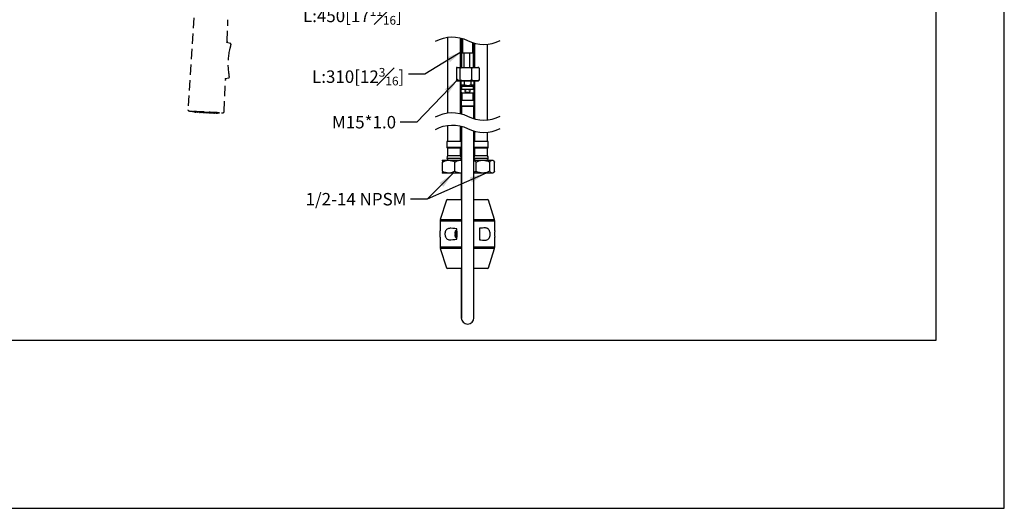
# Model space of a CAD drawing. Units: millimetres. Extents: x -1986 to 210, y -939 to 770.
# Drawn here: x 91 to 210, y 0 to 59 of the extents above; entities that cross this region are included whole.
import ezdxf

# ---------------------------------------------------------------- set-up
doc = ezdxf.new("R2010")
doc.units = ezdxf.units.MM
doc.linetypes.add('HIDDEN', pattern=[0.375, 0.25, -0.125])
for name, color, linetype in [('A1', 7, 'Continuous'), ('A3', 3, 'HIDDEN'), ('DIM', 6, 'Continuous')]:
    doc.layers.add(name, color=color, linetype=linetype)
doc.layers.add('圖紙邊界', color=255, linetype='Continuous', plot=False)
doc.styles.add('勝泰-1.5', font='simplex.shx', dxfattribs={"height": 1.5, "bigfont": 'chineset.shx'})
doc.dimstyles.new('比例1', dxfattribs={"dimtxt": 1.5, "dimasz": 2, "dimexe": 1.25, "dimexo": 0.625, "dimgap": 0.5, "dimtad": 1, "dimdec": 0, "dimdsep": 46, "dimtxsty": '勝泰-1.5', "dimcen": 2.5, "dimadec": 0, "dimazin": 0, "dimtfac": 1, "dimtdec": 0, "dimtmove": 0, "dimatfit": 3, "dimfxl": 0, "dimfrac": 1, "dimarcsym": 0})
doc.dimstyles.new('比例1／8', dxfattribs={"dimtxt": 1.5, "dimasz": 2, "dimexe": 1.25, "dimexo": 0.625, "dimgap": 0.5, "dimtad": 1, "dimdec": 0, "dimlfac": 8, "dimdsep": 46, "dimtxsty": '勝泰-1.5', "dimcen": 2.5, "dimadec": 0, "dimazin": 0, "dimtfac": 1, "dimtdec": 0, "dimtmove": 0, "dimatfit": 3, "dimfxl": 0, "dimfrac": 1, "dimarcsym": 0})

msp = doc.modelspace()

# ---------------------------------------------------------------- linework, layer by layer
at = {"layer": 'A1'}
for p, q in [((142.82, 56.78), (142.82, 47.66)), ((144.38, 53.15), (144.38, 56.69)), ((144.46, 56.67), (144.46, 53.15)), ((144.6, 56.63), (144.6, 54.9)), ((145.85, 54.9), (145.85, 56.13)), ((145.96, 53.15), (145.96, 56.09)), ((146.07, 56.06), (146.07, 53.15)), ((147.63, 46.82), (147.63, 55.94)), ((144.51, 54.9), (144.51, 53.15)), ((144.51, 54.9), (144.64, 54.9)), ((144.64, 54.9), (144.77, 54.9)), ((144.77, 54.9), (144.77, 53.15)), ((144.77, 54.9), (145.13, 54.9)), ((145.13, 54.9), (145.48, 54.9)), ((145.48, 54.9), (145.48, 53.15)), ((145.48, 54.9), (145.71, 54.9)), ((145.71, 54.9), (145.94, 54.9)), ((145.94, 54.9), (145.94, 53.15)), ((143.89, 53.13), (143.88, 51.55)), ((143.98, 53.15), (144.06, 53.15)), ((144.06, 53.15), (145.03, 53.15)), ((144.32, 51.65), (144.32, 53.03)), ((145.03, 53.15), (146.2, 53.15)), ((145.74, 51.65), (145.74, 53.03)), ((146.2, 53.15), (146.48, 53.15)), ((146.65, 51.65), (146.65, 53.03)), ((143.98, 51.53), (144.06, 51.53)), ((144.06, 51.53), (145.03, 51.53)), ((144.38, 47.58), (144.38, 51.53)), ((144.41, 51.53), (144.41, 51.03)), ((144.84, 51.03), (144.84, 51.53)), ((145.03, 51.53), (146.2, 51.53)), ((145.61, 51.53), (145.61, 51.03)), ((146.04, 51.03), (146.04, 51.53)), ((146.07, 51.53), (146.07, 46.95)), ((146.2, 51.53), (146.48, 51.53)), ((144.41, 51.03), (144.84, 51.03)), ((144.45, 50.9), (144.41, 50.94)), ((144.45, 50.9), (145.23, 50.9)), ((144.46, 50.9), (144.46, 50.5)), ((144.46, 50.12), (144.46, 47.56)), ((144.52, 50.53), (144.52, 50.9)), ((144.52, 50.53), (145.23, 50.53)), ((144.57, 49.21), (144.57, 50.09)), ((144.57, 50.09), (145.23, 50.09)), ((145.23, 50.9), (146, 50.9)), ((145.23, 50.53), (145.93, 50.53)), ((145.23, 50.09), (145.88, 50.09)), ((145.61, 51.03), (146.04, 51.03)), ((145.88, 50.09), (145.88, 49.21)), ((145.93, 50.9), (145.93, 50.53)), ((145.96, 50.52), (145.96, 50.9)), ((145.96, 49.17), (145.96, 50.1)), ((146.04, 50.94), (146, 50.9)), ((144.48, 48.46), (144.48, 49.12)), ((144.57, 49.21), (145.23, 49.21)), ((145.23, 49.21), (145.88, 49.21)), ((145.98, 49.12), (145.98, 48.46)), ((145.98, 48.46), (144.48, 48.46)), ((144.48, 48.46), (145.23, 48.46)), ((144.48, 48.46), (144.48, 47.55)), ((145.23, 48.46), (145.98, 48.46)), ((145.98, 46.97), (145.98, 48.46)), ((142.82, 46.16), (142.82, 44.22)), ((144.38, 44.22), (144.38, 46.08)), ((144.46, 46.06), (144.46, 44.22)), ((144.48, 46.05), (144.48, 22.96)), ((145.98, 22.96), (145.98, 45.47)), ((146.07, 45.45), (146.07, 44.22)), ((147.63, 44.22), (147.63, 45.32)), ((142.73, 44.22), (142.73, 43.5)), ((142.73, 44.22), (142.73, 44.22)), ((144.48, 44.22), (142.73, 44.22)), ((144.48, 43.5), (144.48, 44.22)), ((145.98, 44.22), (145.98, 43.5)), ((147.67, 44.22), (145.98, 44.22)), ((147.73, 44.22), (147.67, 44.22)), ((147.73, 43.5), (147.73, 44.22)), ((142.73, 43.5), (142.73, 43.5)), ((144.48, 43.5), (142.73, 43.5)), ((142.82, 43.4), (142.82, 42.47)), ((142.82, 43.4), (142.82, 43.4)), ((144.38, 43.4), (142.82, 43.4)), ((144.38, 42.47), (144.38, 43.4)), ((144.46, 43.44), (144.46, 42.33)), ((147.67, 43.5), (145.98, 43.5)), ((146.07, 43.4), (146.07, 42.47)), ((147.58, 43.4), (146.07, 43.4)), ((147.63, 43.4), (147.58, 43.4)), ((147.63, 42.47), (147.63, 43.4)), ((147.73, 43.5), (147.67, 43.5)), ((142.16, 41.97), (142.16, 41.96)), ((142.16, 41.97), (142.95, 41.97)), ((142.16, 41.96), (142.16, 41.97)), ((142.21, 40.62), (142.21, 41.74)), ((142.73, 42.22), (144.48, 42.22)), ((142.82, 42.47), (142.82, 42.47)), ((144.38, 42.47), (142.82, 42.47)), ((142.95, 41.97), (144.38, 41.97)), ((143.69, 40.62), (143.69, 41.74)), ((144.38, 41.97), (144.48, 41.97)), ((144.46, 42.12), (144.46, 41.97)), ((145.98, 42.22), (147.73, 42.22)), ((145.98, 41.97), (147.08, 41.97)), ((147.58, 42.47), (146.07, 42.47)), ((146.26, 40.62), (146.26, 41.74)), ((147.08, 41.97), (148.19, 41.97)), ((147.63, 42.47), (147.58, 42.47)), ((147.9, 40.62), (147.9, 41.74)), ((148.19, 41.97), (148.29, 41.97)), ((148.39, 41.86), (148.29, 41.97)), ((148.49, 40.62), (148.49, 41.74)), ((142.16, 40.4), (142.16, 40.41)), ((142.16, 40.4), (142.16, 40.4)), ((142.95, 40.4), (142.16, 40.4)), ((142.16, 40.4), (142.16, 40.4)), ((144.38, 40.4), (142.95, 40.4)), ((144.48, 40.4), (144.38, 40.4)), ((144.46, 40.4), (144.46, 37.22)), ((147.08, 40.4), (145.98, 40.4)), ((148.19, 40.4), (147.08, 40.4)), ((148.29, 40.4), (148.19, 40.4)), ((148.29, 40.4), (148.39, 40.5)), ((142.68, 37.13), (141.94, 34.81)), ((142.8, 37.22), (144.48, 37.22)), ((145.98, 37.22), (147.62, 37.22)), ((148.47, 34.81), (147.74, 37.13)), ((141.91, 34.62), (141.91, 33.43)), ((144.48, 34.62), (141.91, 34.62)), ((141.94, 34.81), (144.48, 34.81)), ((145.98, 34.81), (148.47, 34.81)), ((148.5, 34.62), (145.98, 34.62)), ((148.5, 33.43), (148.5, 34.62)), ((143.92, 32.43), (143.92, 33.68)), ((146.65, 33.75), (146.65, 32.37)), ((141.91, 32.68), (141.91, 31.5)), ((148.5, 31.5), (148.5, 32.68)), ((141.91, 31.5), (144.48, 31.5)), ((141.94, 31.31), (142.68, 28.99)), ((144.48, 31.31), (141.94, 31.31)), ((145.98, 31.5), (148.5, 31.5)), ((148.47, 31.31), (145.98, 31.31)), ((147.74, 28.99), (148.47, 31.31)), ((144.48, 28.9), (142.8, 28.9)), ((144.47, 28.9), (144.47, 22.96)), ((147.62, 28.9), (145.98, 28.9))]:
    msp.add_line(p, q, dxfattribs=at)
at = {"layer": 'A1', "flags": 128}
for points in [[(143.92, 33.68), (143.68, 33.71), (143.44, 33.73), (143.22, 33.75)], [(147.2, 33.79), (147.02, 33.78), (146.84, 33.76), (146.65, 33.75)], [(143.22, 32.37), (143.44, 32.39), (143.68, 32.41), (143.92, 32.43)], [(143.69, 33.13), (143.69, 33.13), (143.69, 33.13), (143.69, 33.13), (143.7, 33.13), (143.7, 33.13), (143.7, 33.13), (143.7, 33.13), (143.71, 33.13)], [(143.69, 32.99), (143.69, 32.99), (143.69, 32.99), (143.69, 32.99), (143.7, 32.99), (143.7, 32.99), (143.7, 32.99), (143.7, 32.99), (143.71, 32.99)], [(143.72, 32.8), (143.72, 32.8), (143.72, 32.8), (143.72, 32.8), (143.72, 32.8)], [(146.65, 32.37), (146.84, 32.35), (147.02, 32.34), (147.2, 32.32)]]:
    msp.add_lwpolyline(points, dxfattribs=at)
at = {"layer": 'A1'}
for centre, radius, start, end in [((143.98, 52.94), 0.212, 90, 115.012), ((146.48, 52.94), 0.212, 65.0554, 90), ((143.98, 51.74), 0.212, 244.3488, 270), ((146.48, 51.74), 0.212, 270, 295.7864), ((144.57, 50.31), 0.221, 103.0996, 135.4059), ((144.57, 50.31), 0.221, 224.4899, 270), ((145.88, 50.31), 0.221, 270, 315.4196), ((145.88, 50.31), 0.221, 44.4949, 76.9004), ((144.57, 49.12), 0.0938, 90, 180), ((145.88, 49.12), 0.0938, 0, 90), ((142.82, 43.5), 0.0938, 180, 270), ((144.38, 43.5), 0.0937, 270, 0), ((146.07, 43.5), 0.0938, 180, 270), ((147.63, 43.5), 0.0938, 270, 0), ((143.11, 42.22), 0.38, 138.8879, 180), ((142.98, 42.22), 0.25, 180, 270), ((144.23, 42.22), 0.25, 270, 0), ((144.1, 42.22), 0.38, 0, 41.1121), ((146.36, 42.22), 0.38, 138.8879, 180), ((146.23, 42.22), 0.25, 180, 270), ((147.48, 42.22), 0.25, 270, 0), ((147.35, 42.22), 0.38, 0, 41.1121), ((142.8, 37.09), 0.125, 90, 162.3854), ((147.62, 37.09), 0.125, 17.6146, 90), ((142.54, 34.62), 0.625, 162.3854, 180), ((147.88, 34.62), 0.625, 0, 17.6146), ((144.42, 33.06), 0.746, 162.8132, 169.6248), ((144.41, 33.06), 0.743, 149.9504, 159.7731), ((143.71, 33.27), 0.0481, 84.491, 85.3432), ((151.8, 33.06), 3.32, 173.5874, 186.4937), ((144.42, 33.06), 0.746, 190.3752, 197.1868), ((144.44, 33.06), 0.72, 177.4513, 182.5487), ((144.41, 33.06), 0.743, 200.2269, 210.0354), ((142.54, 31.5), 0.625, 180, 197.6146), ((147.88, 31.5), 0.625, 342.3854, 0), ((142.8, 29.03), 0.125, 197.6146, 270), ((147.62, 29.03), 0.125, 270, 342.3854), ((145.23, 22.96), 0.759, 180, 0)]:
    msp.add_arc(centre, radius, start, end, dxfattribs=at)
for points, knots in [([(143.89, 53.13), (143.91, 53.14), (143.97, 53.16), (144.03, 53.15), (144.06, 53.15)], [0, 0, 0, 0, 0.4698029, 1, 1, 1, 1]), ([(144.06, 53.15), (144.07, 53.15), (144.12, 53.15), (144.19, 53.15), (144.26, 53.12), (144.3, 53.07), (144.31, 53.03), (144.32, 53.03)], [0, 0, 0, 0, 0.170771, 0.525798, 0.826015, 0.953939, 1, 1, 1, 1]), ([(144.32, 53.03), (144.34, 53.05), (144.4, 53.1), (144.56, 53.14), (144.78, 53.15), (144.94, 53.15), (145.03, 53.15)], [0, 0, 0, 0, 0.120096, 0.324157, 0.660024, 1, 1, 1, 1]), ([(145.03, 53.15), (145.07, 53.15), (145.2, 53.15), (145.4, 53.15), (145.6, 53.12), (145.7, 53.07), (145.73, 53.03), (145.74, 53.03)], [0, 0, 0, 0, 0.1707716, 0.5257977, 0.8260147, 0.9539386, 1, 1, 1, 1]), ([(145.74, 53.03), (145.75, 53.03), (145.76, 53.06), (145.83, 53.12), (145.98, 53.16), (146.11, 53.15), (146.2, 53.15)], [0, 0, 0, 0, 0.038235, 0.164697, 0.477866, 1, 1, 1, 1]), ([(146.2, 53.15), (146.29, 53.15), (146.42, 53.16), (146.57, 53.11), (146.63, 53.06), (146.65, 53.03), (146.65, 53.03)], [0, 0, 0, 0, 0.567406, 0.853351, 0.974597, 1, 1, 1, 1]), ([(146.65, 53.03), (146.64, 53.05), (146.62, 53.1), (146.59, 53.12), (146.57, 53.13), (146.56, 53.13)], [0, 0, 0, 0, 0.334448, 0.902724, 1, 1, 1, 1]), ([(144.06, 51.53), (144.04, 51.53), (144, 51.53), (143.94, 51.52), (143.9, 51.55), (143.89, 51.55)], [0, 0, 0, 0, 0.265794, 0.818367, 1, 1, 1, 1]), ([(144.32, 51.65), (144.31, 51.63), (144.29, 51.58), (144.23, 51.54), (144.15, 51.53), (144.09, 51.53), (144.06, 51.53)], [0, 0, 0, 0, 0.120095, 0.324156, 0.660024, 1, 1, 1, 1]), ([(145.03, 51.53), (144.99, 51.53), (144.86, 51.53), (144.65, 51.53), (144.46, 51.56), (144.35, 51.61), (144.32, 51.64), (144.32, 51.65)], [0, 0, 0, 0, 0.170772, 0.525798, 0.826015, 0.953939, 1, 1, 1, 1]), ([(145.74, 51.65), (145.72, 51.63), (145.66, 51.58), (145.49, 51.54), (145.28, 51.53), (145.11, 51.53), (145.03, 51.53)], [0, 0, 0, 0, 0.120095, 0.324156, 0.660024, 1, 1, 1, 1]), ([(146.2, 51.53), (146.17, 51.53), (146.09, 51.53), (145.96, 51.53), (145.83, 51.56), (145.77, 51.61), (145.75, 51.64), (145.74, 51.65)], [0, 0, 0, 0, 0.170772, 0.525798, 0.826015, 0.953938, 1, 1, 1, 1]), ([(146.65, 51.65), (146.64, 51.63), (146.6, 51.58), (146.49, 51.54), (146.36, 51.53), (146.25, 51.53), (146.2, 51.53)], [0, 0, 0, 0, 0.120095, 0.324156, 0.660024, 1, 1, 1, 1]), ([(144.41, 51.03), (144.41, 51.01), (144.41, 50.96), (144.41, 50.95), (144.41, 50.95)], [0, 0, 0, 0, 0.374787, 1, 1, 1, 1]), ([(144.41, 50.47), (144.41, 50.47), (144.41, 50.47), (144.41, 50.45), (144.41, 50.41), (144.41, 50.37), (144.41, 50.34), (144.41, 50.31), (144.41, 50.28), (144.41, 50.24), (144.41, 50.2), (144.41, 50.16), (144.41, 50.16), (144.41, 50.16)], [0, 0, 0, 0, 0.016233, 0.251248, 0.368958, 0.418283, 0.468033, 0.504103, 0.540177, 0.585716, 0.653565, 0.775123, 1, 1, 1, 1]), ([(145.61, 51.03), (145.5, 50.99), (145.27, 50.91), (145, 50.96), (144.87, 51.01), (144.84, 51.03)], [0, 0, 0, 0, 0.451728, 0.884731, 1, 1, 1, 1]), ([(145.23, 50.16), (145.15, 50.16), (145.05, 50.17), (144.95, 50.22), (144.91, 50.25), (144.9, 50.29), (144.89, 50.32), (144.9, 50.35), (144.93, 50.39), (144.99, 50.43), (145.11, 50.47), (145.27, 50.47), (145.41, 50.45), (145.49, 50.41), (145.53, 50.37), (145.55, 50.34), (145.56, 50.31), (145.55, 50.28), (145.53, 50.24), (145.48, 50.2), (145.38, 50.16), (145.29, 50.16), (145.23, 50.16)], [0, 0, 0, 0, 0.141706, 0.187696, 0.213656, 0.234625, 0.255746, 0.273737, 0.298004, 0.335495, 0.405054, 0.550152, 0.617667, 0.685816, 0.709625, 0.733622, 0.751673, 0.769733, 0.792449, 0.82624, 0.886684, 1, 1, 1, 1]), ([(146.04, 50.95), (146.04, 50.95), (146.04, 50.96), (146.04, 51.01), (146.04, 51.03)], [0, 0, 0, 0, 0.625213, 1, 1, 1, 1]), ([(146.04, 50.16), (146.04, 50.16), (146.04, 50.15), (146.04, 50.17), (146.04, 50.21), (146.04, 50.25), (146.04, 50.28), (146.04, 50.31), (146.04, 50.35), (146.04, 50.38), (146.04, 50.42), (146.04, 50.46), (146.04, 50.46), (146.04, 50.46)], [0, 0, 0, 0, 0.016925, 0.251105, 0.368386, 0.417973, 0.467992, 0.504054, 0.540144, 0.585662, 0.653478, 0.774941, 1, 1, 1, 1]), ([(142.16, 41.97), (142.17, 41.96), (142.17, 41.96), (142.18, 41.93), (142.2, 41.84), (142.21, 41.77), (142.21, 41.74)], [0, 0, 0, 0, 0.0700234, 0.435907, 0.8155353, 1, 1, 1, 1]), ([(142.21, 41.74), (142.31, 41.79), (142.52, 41.9), (142.77, 41.96), (142.92, 41.96), (142.95, 41.97)], [0, 0, 0, 0, 0.432386, 0.879555, 1, 1, 1, 1]), ([(142.95, 41.97), (143.08, 41.95), (143.34, 41.93), (143.57, 41.8), (143.69, 41.74)], [0, 0, 0, 0, 0.504001, 1, 1, 1, 1]), ([(143.69, 41.74), (143.78, 41.79), (143.98, 41.9), (144.22, 41.96), (144.35, 41.96), (144.38, 41.97)], [0, 0, 0, 0, 0.432386, 0.879555, 1, 1, 1, 1]), ([(145.98, 41.91), (145.99, 41.91), (146.08, 41.87), (146.18, 41.8), (146.26, 41.74)], [0.4442512, 0.4442512, 0.4442512, 0.4442512, 0.5040012, 1, 1, 1, 1]), ([(146.26, 41.74), (146.37, 41.79), (146.6, 41.9), (146.88, 41.96), (147.04, 41.96), (147.08, 41.97)], [0, 0, 0, 0, 0.4323857, 0.8795551, 1, 1, 1, 1]), ([(147.08, 41.97), (147.22, 41.95), (147.51, 41.93), (147.77, 41.8), (147.9, 41.74)], [0, 0, 0, 0, 0.504001, 1, 1, 1, 1]), ([(147.9, 41.74), (147.93, 41.79), (148, 41.87), (148.1, 41.95), (148.16, 41.96), (148.19, 41.97)], [0, 0, 0, 0, 0.372225, 0.681931, 1, 1, 1, 1]), ([(148.19, 41.97), (148.2, 41.96), (148.25, 41.96), (148.33, 41.93), (148.42, 41.84), (148.47, 41.77), (148.49, 41.74)], [0, 0, 0, 0, 0.070023, 0.435907, 0.815535, 1, 1, 1, 1]), ([(142.21, 40.62), (142.21, 40.6), (142.2, 40.53), (142.18, 40.44), (142.17, 40.4), (142.17, 40.4), (142.16, 40.4)], [0, 0, 0, 0, 0.184467, 0.551565, 0.929975, 1, 1, 1, 1]), ([(142.95, 40.4), (142.82, 40.42), (142.56, 40.44), (142.32, 40.56), (142.21, 40.62)], [0, 0, 0, 0, 0.504001, 1, 1, 1, 1]), ([(143.69, 40.62), (143.59, 40.57), (143.38, 40.47), (143.12, 40.41), (142.98, 40.4), (142.95, 40.4)], [0, 0, 0, 0, 0.432386, 0.879555, 1, 1, 1, 1]), ([(144.38, 40.4), (144.26, 40.42), (144.02, 40.44), (143.8, 40.56), (143.69, 40.62)], [0, 0, 0, 0, 0.504001, 1, 1, 1, 1]), ([(144.48, 40.41), (144.47, 40.41), (144.44, 40.4), (144.41, 40.4), (144.38, 40.4)], [0.8730825, 0.8730825, 0.8730825, 0.8730825, 0.8795551, 1, 1, 1, 1]), ([(146.26, 40.62), (146.19, 40.57), (146.09, 40.51), (146, 40.46), (145.98, 40.45)], [0, 0, 0, 0, 0.4323857, 0.5553733, 0.5553733, 0.5553733, 0.5553733]), ([(147.08, 40.4), (146.93, 40.42), (146.65, 40.44), (146.39, 40.56), (146.26, 40.62)], [0, 0, 0, 0, 0.504001, 1, 1, 1, 1]), ([(147.9, 40.62), (147.78, 40.57), (147.56, 40.47), (147.27, 40.41), (147.11, 40.4), (147.08, 40.4)], [0, 0, 0, 0, 0.432386, 0.879555, 1, 1, 1, 1]), ([(148.19, 40.4), (148.16, 40.41), (148.1, 40.42), (148, 40.5), (147.93, 40.58), (147.9, 40.62)], [0, 0, 0, 0, 0.309142, 0.627778, 1, 1, 1, 1]), ([(148.49, 40.62), (148.47, 40.6), (148.42, 40.53), (148.33, 40.44), (148.25, 40.4), (148.2, 40.4), (148.19, 40.4)], [0, 0, 0, 0, 0.184467, 0.551565, 0.929975, 1, 1, 1, 1]), ([(141.91, 32.68), (141.91, 32.69), (141.92, 32.7), (141.92, 32.76), (141.93, 32.85), (141.94, 32.97), (141.94, 33.1), (141.93, 33.22), (141.93, 33.33), (141.92, 33.4), (141.91, 33.44), (141.91, 33.43), (141.91, 33.43)], [0, 0, 0, 0, 0.106734, 0.213464, 0.320191, 0.42717, 0.534677, 0.642549, 0.750253, 0.857426, 0.964211, 1, 1, 1, 1]), ([(143.22, 33.75), (143.16, 33.75), (143.03, 33.75), (142.85, 33.71), (142.69, 33.61), (142.57, 33.44), (142.51, 33.24), (142.49, 33.02), (142.52, 32.82), (142.59, 32.65), (142.7, 32.49), (142.86, 32.4), (143.04, 32.36), (143.16, 32.37), (143.22, 32.37)], [0, 0, 0, 0, 0.08466, 0.169122, 0.270283, 0.355384, 0.440938, 0.515589, 0.585421, 0.65604, 0.732166, 0.840187, 0.920017, 1, 1, 1, 1]), ([(143.72, 33.32), (143.72, 33.32), (143.72, 33.31), (143.72, 33.31), (143.71, 33.3), (143.71, 33.29), (143.71, 33.28), (143.71, 33.28)], [0, 0, 0, 0, 0.210531, 0.420965, 0.634544, 0.853193, 1, 1, 1, 1]), ([(143.91, 33.43), (143.9, 33.44), (143.89, 33.45), (143.88, 33.46), (143.85, 33.47), (143.83, 33.47), (143.81, 33.47), (143.79, 33.46), (143.78, 33.44), (143.77, 33.44), (143.77, 33.43)], [0, 0, 0, 0, 0.1283189, 0.2651171, 0.4056275, 0.544257, 0.6758384, 0.796664, 0.9048205, 1, 1, 1, 1]), ([(143.77, 33.06), (143.77, 33.11), (143.77, 33.21), (143.77, 33.33), (143.77, 33.41), (143.77, 33.43), (143.77, 33.43)], [0, 0, 0, 0, 0.250003, 0.499999, 0.750001, 1, 1, 1, 1]), ([(143.92, 33.06), (143.92, 33.07), (143.92, 33.13), (143.92, 33.22), (143.91, 33.31), (143.91, 33.37), (143.91, 33.42), (143.91, 33.43), (143.91, 33.43)], [0, 0, 0, 0, 0.075185, 0.314346, 0.459119, 0.62081, 0.80143, 1, 1, 1, 1]), ([(143.91, 33.43), (143.91, 33.43), (143.92, 33.41), (143.92, 33.4), (143.92, 33.39)], [0, 0, 0, 0, 0.539429, 1, 1, 1, 1]), ([(143.92, 33.39), (143.92, 33.39), (143.92, 33.37), (143.92, 33.3), (143.92, 33.19), (143.92, 33.1), (143.92, 33.06)], [0, 0, 0, 0, 0.25, 0.500003, 0.749999, 1, 1, 1, 1]), ([(147.2, 32.32), (147.26, 32.32), (147.39, 32.31), (147.58, 32.36), (147.75, 32.46), (147.88, 32.64), (147.94, 32.86), (147.96, 33.1), (147.93, 33.31), (147.86, 33.5), (147.74, 33.66), (147.58, 33.76), (147.38, 33.8), (147.26, 33.8), (147.2, 33.79)], [0, 0, 0, 0, 0.083156, 0.166119, 0.266959, 0.35232, 0.438099, 0.513733, 0.584973, 0.656796, 0.733475, 0.839997, 0.919917, 1, 1, 1, 1]), ([(143.69, 33.19), (143.69, 33.19), (143.68, 33.17), (143.68, 33.15), (143.68, 33.14), (143.68, 33.13), (143.69, 33.13), (143.69, 33.13)], [0, 0, 0, 0, 0.214967, 0.429962, 0.64393, 0.857437, 1, 1, 1, 1]), ([(143.69, 32.99), (143.69, 32.99), (143.68, 32.98), (143.68, 32.97), (143.68, 32.96), (143.68, 32.94), (143.69, 32.93), (143.69, 32.92)], [0, 0, 0, 0, 0.214958, 0.429974, 0.643916, 0.857429, 1, 1, 1, 1]), ([(143.71, 33.13), (143.71, 33.13), (143.71, 33.13), (143.71, 33.12), (143.72, 33.11), (143.72, 33.1), (143.72, 33.09), (143.72, 33.09)], [0, 0, 0, 0, 0.222601, 0.445239, 0.666615, 0.883642, 1, 1, 1, 1]), ([(143.72, 33.03), (143.72, 33.02), (143.72, 33.01), (143.72, 33), (143.71, 32.99), (143.71, 32.99), (143.71, 32.99), (143.71, 32.99)], [0, 0, 0, 0, 0.210507, 0.42092, 0.634563, 0.853159, 1, 1, 1, 1]), ([(143.71, 32.84), (143.71, 32.83), (143.71, 32.83), (143.71, 32.81), (143.72, 32.81), (143.72, 32.8), (143.72, 32.8), (143.72, 32.8)], [0, 0, 0, 0, 0.222581, 0.445232, 0.666637, 0.883656, 1, 1, 1, 1]), ([(143.77, 32.69), (143.77, 32.69), (143.77, 32.7), (143.77, 32.79), (143.77, 32.91), (143.77, 33.01), (143.77, 33.06)], [0, 0, 0, 0, 0.2499995, 0.5000011, 0.7499974, 1, 1, 1, 1]), ([(143.77, 32.69), (143.77, 32.68), (143.78, 32.67), (143.79, 32.66), (143.81, 32.65), (143.83, 32.65), (143.85, 32.65), (143.88, 32.65), (143.89, 32.67), (143.9, 32.68), (143.91, 32.68)], [0, 0, 0, 0, 0.0951795, 0.203336, 0.3241616, 0.455743, 0.5943725, 0.7348829, 0.8716811, 1, 1, 1, 1]), ([(143.91, 32.68), (143.91, 32.69), (143.91, 32.7), (143.91, 32.74), (143.92, 32.82), (143.92, 32.92), (143.92, 33), (143.92, 33.04), (143.92, 33.06)], [0, 0, 0, 0, 0.168853, 0.320792, 0.572088, 0.762449, 0.900982, 1, 1, 1, 1]), ([(143.92, 32.73), (143.92, 32.72), (143.92, 32.7), (143.91, 32.69), (143.91, 32.68)], [0, 0, 0, 0, 0.460572, 1, 1, 1, 1]), ([(143.92, 33.06), (143.92, 33.02), (143.92, 32.93), (143.92, 32.82), (143.92, 32.74), (143.92, 32.73), (143.92, 32.73)], [0, 0, 0, 0, 0.250001, 0.500002, 0.750001, 1, 1, 1, 1])]:
    msp.add_open_spline(points, degree=3, knots=knots, dxfattribs=at)
msp.add_open_spline([(144.38, 41.97), (144.41, 41.96), (144.44, 41.96), (144.48, 41.95)], degree=3, dxfattribs=at)
at = {"layer": 'A3', "lineweight": -3, "ltscale": 5}
for p, q in [((112.19, 59.11), (111.49, 48.05)), ((116.21, 56.3), (116.31, 58.89)), ((116.62, 56.03), (116.15, 56.14)), ((116.55, 55.45), (116.5, 55.26)), ((116.37, 52.66), (116.39, 52.46)), ((115.86, 47.82), (116.02, 51.62)), ((115.97, 51.82), (116.4, 51.88)), ((112.04, 47.85), (112.04, 47.85)), ((112.95, 47.75), (113.04, 47.74)), ((113.35, 47.73), (113.51, 47.72)), ((113.4, 47.78), (113.4, 47.78)), ((113.82, 47.7), (113.98, 47.69)), ((113.93, 47.75), (113.93, 47.75)), ((114.28, 47.68), (114.37, 47.67)), ((115.11, 47.67), (115.11, 47.67)), ((115.29, 47.68), (115.29, 47.68))]:
    msp.add_line(p, q, dxfattribs=at)
at = {"layer": 'A3', "lineweight": -3, "ltscale": 5, "flags": 128}
for points in [[(111.79, 47.87), (111.82, 47.87), (111.88, 47.86), (111.99, 47.86), (112.13, 47.85), (112.32, 47.84), (112.53, 47.83), (112.77, 47.81), (113.03, 47.8), (113.31, 47.79), (113.59, 47.77), (113.88, 47.76), (114.16, 47.74), (114.43, 47.73), (114.68, 47.71), (114.91, 47.7), (115.11, 47.69), (115.28, 47.68), (115.4, 47.68), (115.49, 47.67), (115.53, 47.67), (115.54, 47.67)], [(113.4, 47.78), (113.15, 47.79), (112.92, 47.8), (112.7, 47.81), (112.5, 47.82), (112.33, 47.83), (112.2, 47.84), (112.1, 47.84), (112.04, 47.85)], [(112.27, 47.81), (112.29, 47.81), (112.32, 47.81), (112.37, 47.81)], [(112.43, 47.75), (112.4, 47.75), (112.36, 47.75), (112.34, 47.75), (112.33, 47.75), (112.33, 47.75)], [(112.37, 47.81), (112.38, 47.81), (112.42, 47.81), (112.47, 47.8), (112.53, 47.8), (112.54, 47.8)], [(112.64, 47.74), (112.63, 47.74), (112.61, 47.74), (112.57, 47.74), (112.53, 47.74), (112.49, 47.75), (112.46, 47.75), (112.43, 47.75), (112.43, 47.75), (112.43, 47.75)], [(112.63, 47.79), (112.63, 47.79), (112.59, 47.8), (112.58, 47.8), (112.59, 47.8), (112.63, 47.8), (112.68, 47.8), (112.75, 47.8), (112.83, 47.79), (112.9, 47.78), (112.95, 47.78), (113, 47.77), (113.02, 47.77), (113.01, 47.76), (112.98, 47.76), (112.95, 47.76), (112.95, 47.76)], [(112.63, 47.8), (112.64, 47.8), (112.68, 47.79), (112.74, 47.79), (112.8, 47.79), (112.86, 47.78), (112.89, 47.78)], [(112.9, 47.72), (112.89, 47.73), (112.87, 47.73), (112.84, 47.73), (112.8, 47.73), (112.76, 47.73), (112.72, 47.73), (112.7, 47.74), (112.69, 47.74), (112.69, 47.74)], [(113.03, 47.76), (112.97, 47.76), (112.96, 47.76)], [(113.03, 47.77), (113.02, 47.77), (112.99, 47.77), (112.98, 47.78), (112.99, 47.78), (113.03, 47.78), (113.08, 47.78), (113.15, 47.78), (113.22, 47.77), (113.29, 47.76), (113.35, 47.76), (113.39, 47.75), (113.41, 47.75), (113.41, 47.75), (113.38, 47.74), (113.35, 47.74), (113.35, 47.74)], [(113.03, 47.78), (113.04, 47.77), (113.08, 47.77), (113.13, 47.77), (113.2, 47.77), (113.26, 47.76), (113.31, 47.76), (113.35, 47.76), (113.36, 47.76)], [(113.3, 47.7), (113.29, 47.7), (113.27, 47.71), (113.23, 47.71), (113.19, 47.71), (113.15, 47.71), (113.12, 47.71), (113.1, 47.71), (113.09, 47.72), (113.09, 47.72)], [(113.5, 47.73), (113.46, 47.73), (113.36, 47.74)], [(113.5, 47.74), (113.49, 47.74), (113.46, 47.75), (113.45, 47.75), (113.46, 47.75), (113.49, 47.75), (113.55, 47.75), (113.62, 47.75), (113.69, 47.75), (113.76, 47.74), (113.82, 47.74), (113.86, 47.73), (113.88, 47.73), (113.88, 47.72), (113.85, 47.72), (113.82, 47.72), (113.82, 47.72)], [(113.5, 47.75), (113.51, 47.75), (113.55, 47.75), (113.6, 47.75), (113.66, 47.74), (113.73, 47.74), (113.78, 47.74), (113.82, 47.73), (113.83, 47.73)], [(113.66, 47.68), (113.62, 47.69), (113.59, 47.69), (113.56, 47.69), (113.56, 47.69)], [(113.77, 47.68), (113.76, 47.68), (113.74, 47.68), (113.7, 47.68), (113.66, 47.68)], [(114.42, 47.63), (114.42, 47.63), (114.37, 47.64), (114.29, 47.64), (114.17, 47.65), (114.01, 47.65), (113.84, 47.66), (113.66, 47.67)], [(113.97, 47.71), (113.86, 47.71), (113.83, 47.71)], [(113.97, 47.71), (113.96, 47.71), (113.93, 47.72), (113.91, 47.72), (113.93, 47.72), (113.96, 47.73), (114.02, 47.73), (114.09, 47.73), (114.16, 47.72), (114.23, 47.72), (114.29, 47.72), (114.33, 47.71), (114.35, 47.71), (114.34, 47.7), (114.32, 47.7), (114.29, 47.7), (114.29, 47.7)], [(115.29, 47.68), (115.23, 47.68), (115.13, 47.68), (115, 47.69), (114.83, 47.7), (114.63, 47.71), (114.42, 47.72), (114.18, 47.73), (113.93, 47.75)], [(113.97, 47.73), (113.98, 47.73), (114.01, 47.72), (114.07, 47.72), (114.13, 47.72), (114.2, 47.71), (114.25, 47.71), (114.29, 47.71), (114.3, 47.71)], [(114.13, 47.66), (114.09, 47.66), (114.06, 47.66), (114.03, 47.67), (114.02, 47.67)], [(114.23, 47.65), (114.23, 47.66), (114.2, 47.66), (114.17, 47.66), (114.13, 47.66)], [(114.37, 47.69), (114.36, 47.69), (114.29, 47.69)], [(114.53, 47.64), (114.49, 47.64), (114.45, 47.64), (114.43, 47.64), (114.42, 47.65)], [(114.44, 47.7), (114.47, 47.7), (114.53, 47.7), (114.59, 47.69), (114.65, 47.69), (114.68, 47.69), (114.7, 47.69)], [(114.63, 47.63), (114.62, 47.63), (114.6, 47.64), (114.57, 47.64), (114.53, 47.64)], [(114.79, 47.63), (114.75, 47.63), (114.72, 47.63), (114.69, 47.63), (114.69, 47.63)], [(114.79, 47.68), (114.79, 47.68), (114.86, 47.68), (114.91, 47.68), (114.95, 47.67), (114.96, 47.67)], [(114.9, 47.62), (114.89, 47.62), (114.87, 47.62), (114.83, 47.62), (114.79, 47.63)], [(114.99, 47.62), (114.98, 47.62), (114.96, 47.62), (114.92, 47.62), (114.9, 47.62)], [(114.96, 47.67), (115.01, 47.67), (115.04, 47.67), (115.05, 47.67)]]:
    msp.add_lwpolyline(points, dxfattribs=at)
at = {"layer": 'A3', "lineweight": -3, "ltscale": 5}
for centre, radius, start, end in [((116.6, 55.97), 0.0625, 346.9528, 78.1629), ((123.81, 53.57), 7.5, 167, 187), ((116.39, 51.94), 0.0625, 278.2598, 7.0484), ((111.61, 48.04), 0.125, 176.3541, 244.9747), ((111.83, 48.49), 0.625, 244.9747, 267), ((114.97, 72.67), 25, 263.2638, 263.4165), ((114.97, 72.67), 25, 263.4167, 263.6902), ((111.21, 47.89), 0.901, 356.9432, 357.0312), ((112.34, 47.82), 0.0625, 182, 267), ((112.43, 47.81), 0.0625, 182, 267), ((112.69, 47.8), 0.0625, 182, 267), ((112.64, 47.8), 0.0625, 267, 293.3052), ((112.9, 47.79), 0.0625, 267, 352), ((113.09, 47.78), 0.0625, 182, 267), ((113.3, 47.77), 0.0625, 267, 352), ((113.22, 47.78), 0.183, 356.3225, 357.6519), ((114.97, 72.67), 24.95, 266.3972, 267.6028), ((113.56, 47.75), 0.0625, 182, 267), ((113.77, 47.74), 0.0625, 267, 352), ((114.97, 47.69), 1.05, 176.871, 177.1034), ((114.03, 47.73), 0.0625, 182, 267), ((114.24, 47.72), 0.0625, 267, 352), ((114.42, 47.71), 0.0625, 182, 267), ((114.63, 47.7), 0.0625, 267, 352), ((114.69, 47.69), 0.0625, 240.6948, 267), ((114.9, 47.68), 0.0625, 267, 352), ((114.99, 47.68), 0.0625, 267, 352), ((114.97, 72.67), 25, 270.3048, 270.5833), ((114.97, 72.67), 25, 270.5835, 270.7362), ((114.29, 47.72), 0.941, 356.9452, 357.0293), ((115.57, 48.29), 0.625, 267, 289.0253), ((115.73, 47.82), 0.125, 289.0253, 357.6459)]:
    msp.add_arc(centre, radius, start, end, dxfattribs=at)
for points, knots in [([(116.21, 56.3), (116.21, 56.3), (116.21, 56.31), (116.19, 56.26), (116.16, 56.18), (116.15, 56.14), (116.15, 56.14)], [0, 0, 0, 0, 0.0569495, 0.2614226, 0.4683835, 0.4691749, 0.4691749, 0.4691749, 0.4691749]), ([(116.66, 55.95), (116.66, 55.95), (116.66, 55.96), (116.65, 55.91), (116.63, 55.81), (116.6, 55.66), (116.57, 55.54), (116.55, 55.47), (116.55, 55.45)], [0, 0, 0, 0, 0.086586, 0.297815, 0.509859, 0.724474, 0.942327, 1, 1, 1, 1]), ([(116.39, 52.46), (116.4, 52.4), (116.41, 52.28), (116.43, 52.13), (116.44, 52.01), (116.45, 51.95), (116.45, 51.95), (116.45, 51.95)], [0, 0, 0, 0, 0.220129, 0.440311, 0.658856, 0.87415, 1, 1, 1, 1]), ([(115.97, 51.82), (115.97, 51.79), (115.99, 51.7), (116.01, 51.62), (116.01, 51.62), (116.01, 51.62)], [0.4876629, 0.4876629, 0.4876629, 0.4876629, 0.6298943, 0.8488392, 1, 1, 1, 1]), ([(112.22, 47.82), (112.22, 47.82), (112.22, 47.83), (112.23, 47.82), (112.27, 47.82), (112.32, 47.82), (112.35, 47.81), (112.37, 47.81)], [0, 0, 0, 0, 0.007565, 0.284215, 0.56086, 0.837714, 1, 1, 1, 1]), ([(112.37, 47.81), (112.37, 47.81), (112.35, 47.81), (112.32, 47.82), (112.31, 47.82), (112.32, 47.82), (112.36, 47.82), (112.42, 47.81), (112.49, 47.81), (112.56, 47.8), (112.61, 47.79), (112.63, 47.79), (112.63, 47.79)], [0, 0, 0, 0, 0.021137, 0.142979, 0.264701, 0.38628, 0.507757, 0.629218, 0.750754, 0.872425, 0.994233, 1, 1, 1, 1]), ([(114.45, 47.63), (114.46, 47.63), (114.47, 47.63), (114.41, 47.63), (114.27, 47.64), (114.05, 47.65), (113.79, 47.66), (113.52, 47.68), (113.29, 47.69), (113.1, 47.7), (112.95, 47.71), (112.86, 47.71), (112.87, 47.71), (112.87, 47.71)], [0, 0, 0, 0, 0.01756, 0.125183, 0.232806, 0.340428, 0.448051, 0.555675, 0.663297, 0.730657, 0.83828, 0.945903, 1, 1, 1, 1]), ([(114.37, 47.69), (114.36, 47.69), (114.34, 47.69), (114.32, 47.69), (114.31, 47.7), (114.32, 47.7), (114.36, 47.7), (114.41, 47.7), (114.48, 47.7), (114.56, 47.7), (114.63, 47.7), (114.69, 47.7), (114.73, 47.69), (114.75, 47.69), (114.75, 47.69), (114.73, 47.69), (114.71, 47.69), (114.7, 47.69)], [0, 0, 0, 0, 0.011272, 0.086091, 0.160927, 0.235831, 0.310823, 0.385886, 0.460967, 0.536013, 0.610978, 0.685857, 0.760681, 0.835505, 0.910384, 0.985349, 1, 1, 1, 1]), ([(114.69, 47.68), (114.71, 47.68), (114.75, 47.68), (114.82, 47.68), (114.89, 47.68), (114.95, 47.68), (115, 47.68), (115.02, 47.68), (115.01, 47.68), (114.99, 47.68), (114.97, 47.68), (114.96, 47.68)], [0, 0, 0, 0, 0.096376, 0.219599, 0.342771, 0.465823, 0.588732, 0.711537, 0.834328, 0.957196, 1, 1, 1, 1]), ([(114.96, 47.67), (114.97, 47.67), (115, 47.67), (115.05, 47.67), (115.09, 47.67), (115.11, 47.67), (115.1, 47.67), (115.1, 47.67)], [0, 0, 0, 0, 0.094513, 0.36995, 0.645131, 0.919986, 1, 1, 1, 1])]:
    msp.add_open_spline(points, degree=3, knots=knots, dxfattribs=at)
at = {"layer": 'DIM'}
for points in [[(141.37, 56.29, -0.249518), (145.23, 56.38, 0.236411), (149.16, 56.38)], [(141.37, 47.17, -0.249518), (145.23, 47.27, 0.236411), (149.16, 47.27)], [(141.37, 45.67, -0.249518), (145.23, 45.77, 0.236411), (149.16, 45.77)]]:
    msp.add_lwpolyline(points, format="xyb", dxfattribs=at)
at = {"layer": '圖紙邊界', "ltscale": 10}
for points in [[(0, 0), (210, 0), (210, 297), (0, 297)], [(8.23, 213.75), (8.23, 20.25), (201.77, 20.25), (201.77, 213.75)]]:
    msp.add_lwpolyline(points, close=True, dxfattribs=at)

# ---------------------------------------------------------------- texts
at = {"layer": 'DIM', "char_height": 1.5, "attachment_point": 3, "style": '勝泰-1.5'}
for s, insert in [('{\\A1;L:450[17\\H1x;{\\H0.7x;\\S11#16;}]}', (137.29, 60.4)), ('{\\A1;L:310[12\\H1x;{\\H0.7x;\\S3#16;}]}', (137.59, 53.08)), ('M15*1.0', (136.6, 47.29)), ('{\\A1;1/2-14 NPSM}', (137.85, 38.01))]:
    msp.add_mtext(s, dxfattribs=dict(at, insert=insert))

# ---------------------------------------------------------------- leaders
at = {"layer": 'DIM', "annotation_type": 0, "has_hookline": 1, "hookline_direction": 1}
for points, dimstyle, text_width in [([(144.63, 55.11), (140.09, 52.33), (138.09, 52.33)], '比例1／8', 13.28), ([(144.09, 51.73), (139.1, 46.54), (137.1, 46.54)], '比例1', 8.29), ([(143.49, 40.4), (140.35, 37.26), (138.35, 37.26)], '比例1／8', 15.57)]:
    msp.add_leader(points, dimstyle=dimstyle, override={"dimtad": 0}, dxfattribs=dict(at, text_width=text_width))
at = {"layer": 'DIM'}
msp.add_leader([(147.46, 40.4), (140.35, 37.26)], dimstyle='比例1', dxfattribs=at)

doc.saveas('drawing.dxf')
